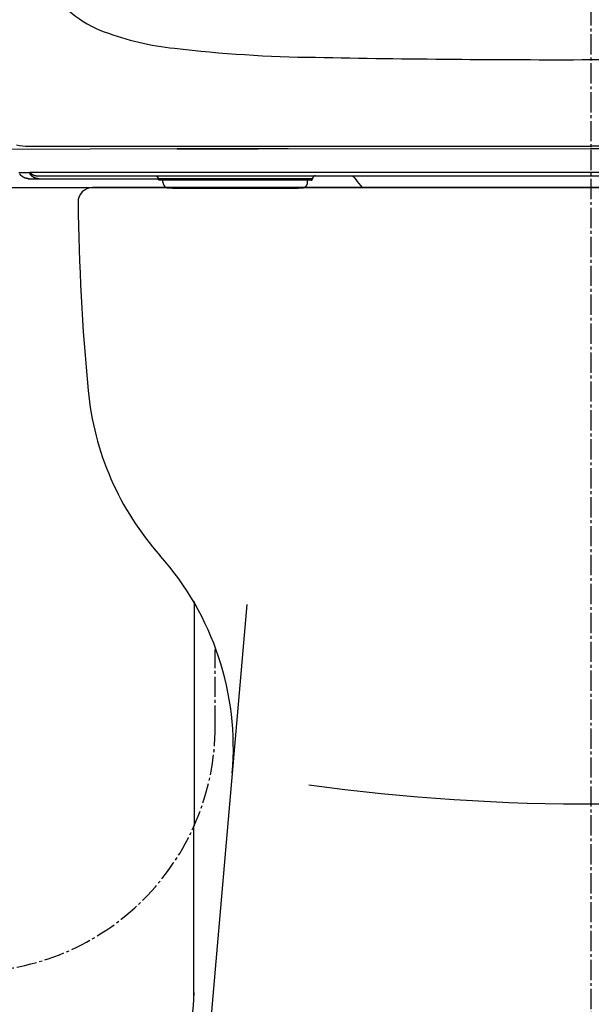
# Model space of a CAD drawing. Extents: x 10 to 2010, y 105 to 2905.
# Drawn here: x 1420 to 1618, y 625 to 965 of the extents above; entities that cross this region are included whole.
import ezdxf

# ---------------------------------------------------------------- set-up
doc = ezdxf.new("R2010")
doc.units = 0
doc.linetypes.add('EXLTYPE3', pattern=[10, 7, -1, 1, -1])
doc.layers.get('0').update_dxf_attribs({"linetype": 'CONTINUOUS'})
doc.layers.get('DEFPOINTS').update_dxf_attribs({"linetype": 'CONTINUOUS'})
for name, color, linetype in [('タンク', 7, 'CONTINUOUS'), ('便器', 7, 'CONTINUOUS'), ('便座', 7, 'CONTINUOUS'), ('止水栓', 7, 'CONTINUOUS')]:
    doc.layers.add(name, color=color, linetype=linetype)
doc.styles.add('EXCADDIM1', font='monotxt', dxfattribs={"width": 0.84, "bigfont": 'extfont'})
doc.styles.get("Standard").update_dxf_attribs({"font": 'monotxt', "bigfont": 'extfont'})
doc.dimstyles.new('ISO-25', dxfattribs={"dimtxt": 2.5, "dimasz": 2.5, "dimexe": 1.25, "dimexo": 0.625, "dimtad": 1, "dimtxsty": 'STANDARD', "dimcen": 2.5, "dimazin": 3, "dimtfac": 1, "dimtmove": 0, "dimatfit": 3})

# ---------------------------------------------------------------- blocks, each defined once
blk = doc.blocks.new('EX_NORM')
at = {"color": 0, "linetype": 'CONTINUOUS'}
for q in [(-1, 0.167), (-1, 0), (-1, -0.167)]:
    blk.add_line((0, 0), q, dxfattribs=at)
blk = doc.blocks.new('*D24')
at = {"layer": 'DEFPOINTS', "color": 0}
for p in [(1818.5, 1405), (1417.51, 925.05), (1818.5, 925.01)]:
    blk.add_point(p, dxfattribs=at)
at = {"layer": 'タンク', "color": 3, "linetype": 'CONTINUOUS'}
for p, q in [((1417.51, 1050.46), (1417.51, 1415)), ((1818.5, 1050.42), (1818.5, 1415)), ((1447.51, 1405), (1788.5, 1405))]:
    blk.add_line(p, q, dxfattribs=at)
at = {"layer": 'タンク', "color": 3, "xscale": 30, "yscale": 30, "zscale": 30, "rotation": 180}
blk.add_blockref('EX_NORM', (1417.51, 1405), dxfattribs=at)
at = {"layer": 'タンク', "color": 3, "xscale": 30, "yscale": 30, "zscale": 30}
blk.add_blockref('EX_NORM', (1818.5, 1405), dxfattribs=at)
at = {"layer": 'タンク', "color": 2, "insert": (1618.01, 1428.5), "char_height": 40, "attachment_point": 5, "style": 'EXCADDIM1'}
blk.add_mtext('400', dxfattribs=at)

msp = doc.modelspace()

# ---------------------------------------------------------------- linework, layer by layer
at = {"layer": 'タンク', "color": 6, "linetype": 'CONTINUOUS'}
msp.add_line((1480.587, 627.659), (1480.587, 686.186), dxfattribs=at)
msp.add_arc((1437.284, 628.7), 43.4, 270, 0, dxfattribs=at)
at = {"layer": '便器', "color": 6, "linetype": 'EXLTYPE3'}
msp.add_line((1618.001, 433), (1618.001, 1354), dxfattribs=at)
at = {"layer": '便器', "color": 2, "linetype": 'CONTINUOUS'}
for p, q in [((1445.501, 907.013), (1618.001, 907.013)), ((1790.501, 907.013), (1445.501, 907.013)), ((1617.828, 907), (1445.549, 907)), ((1617.828, 907), (1790.453, 907)), ((1790.501, 907.013), (1618.001, 907.013)), ((1498.946, 762.866), (1478.001, 522))]:
    msp.add_line(p, q, dxfattribs=at)
at = {"layer": '便器', "color": 3, "linetype": 'EXLTYPE3'}
msp.add_line((1488.001, 720.906), (1488.001, 747.252), dxfattribs=at)
at = {"layer": '便器', "color": 2, "linetype": 'CONTINUOUS'}
for centre, radius, start, end in [((1445.549, 902), 5, 90, 180.7335), ((2240.484, 912.177), 800, 180.733504, 185.403242), ((1543.595, 846.262), 100, 185.40324, 221.69378), ((1394.252, 713.232), 100, 355.03026, 41.69378)]:
    msp.add_arc(centre, radius, start, end, dxfattribs=at)
at = {"layer": '便器', "color": 4, "linetype": 'CONTINUOUS'}
msp.add_arc((1618.001, 1420.628), 726.737, 262.273558, 278.201268, dxfattribs=at)
at = {"layer": '便座', "color": 6, "linetype": 'CONTINUOUS'}
for p, q in [((1474.797, 920.404), (1414.648, 920.136)), ((1423.351, 921.35), (1617.828, 921.35)), ((1474.757, 920.406), (1486.997, 920.424)), ((1486.997, 920.422), (1474.797, 920.404)), ((1486.997, 920.424), (1502.798, 920.442)), ((1502.798, 920.441), (1486.997, 920.422)), ((1502.798, 920.442), (1617.808, 920.547)), ((1513.202, 920.451), (1502.798, 920.441)), ((1617.808, 920.548), (1732.8, 920.442)), ((1812.305, 921.35), (1617.828, 921.35)), ((1423.84, 912.32), (1811.776, 912.32)), ((1423.899, 912.162), (1420.044, 912.162)), ((1423.629, 910.062), (1479.801, 910.062)), ((1426.658, 911.062), (1808.958, 911.062)), ((1468.488, 910.062), (1468.235, 910.062)), ((1477.663, 910.062), (1468.488, 910.062)), ((1468.984, 909.562), (1468.735, 909.562)), ((1477.767, 909.562), (1468.984, 909.562)), ((1469.914, 908.868), (1469.914, 909.562)), ((1512.207, 910.062), (1477.663, 910.062)), ((1512.103, 909.562), (1477.767, 909.562)), ((1520.886, 909.562), (1512.103, 909.562)), ((1521.382, 910.062), (1512.207, 910.062)), ((1519.914, 908.868), (1519.914, 909.562)), ((1521.135, 909.562), (1520.886, 909.562)), ((1521.635, 910.062), (1521.382, 910.062)), ((1411.62, 906.997), (1471.448, 906.997)), ((1472.099, 906.865), (1472.117, 906.864)), ((1472.133, 906.871), (1472.133, 906.864)), ((1517.696, 906.864), (1517.696, 906.871)), ((1518.629, 907), (1538.821, 907)), ((1480.682, 763.947), (1480.682, 686.401))]:
    msp.add_line(p, q, dxfattribs=at)
at = {"layer": '便座', "color": 6, "linetype": 'CONTINUOUS', "flags": 128}
for points in [[(1423.84, 912.32), (1423.841, 912.319), (1423.843, 912.317), (1423.847, 912.313), (1423.851, 912.308), (1423.857, 912.302), (1423.863, 912.295), (1423.871, 912.287), (1423.878, 912.279), (1423.887, 912.27), (1423.895, 912.261), (1423.904, 912.252), (1423.921, 912.234), (1423.938, 912.217), (1423.956, 912.199), (1423.974, 912.181), (1423.991, 912.164), (1424.009, 912.146), (1424.027, 912.129), (1424.046, 912.111), (1424.064, 912.094), (1424.083, 912.077), (1424.102, 912.059), (1424.131, 912.033), (1424.16, 912.008), (1424.19, 911.982), (1424.22, 911.957), (1424.251, 911.931), (1424.282, 911.906), (1424.313, 911.881), (1424.344, 911.857), (1424.375, 911.833), (1424.406, 911.809), (1424.437, 911.786), (1424.467, 911.764), (1424.497, 911.743), (1424.527, 911.722), (1424.556, 911.701), (1424.586, 911.681), (1424.616, 911.662), (1424.645, 911.642), (1424.675, 911.624), (1424.705, 911.605), (1424.735, 911.587), (1424.765, 911.569), (1424.795, 911.552), (1424.825, 911.535), (1424.855, 911.518), (1424.885, 911.501), (1424.915, 911.485), (1424.946, 911.469), (1424.976, 911.453), (1425.007, 911.438), (1425.038, 911.423), (1425.069, 911.408), (1425.1, 911.394), (1425.132, 911.379), (1425.164, 911.365), (1425.195, 911.352), (1425.227, 911.338), (1425.26, 911.325), (1425.292, 911.312), (1425.324, 911.3), (1425.357, 911.288), (1425.389, 911.276), (1425.422, 911.264), (1425.455, 911.253), (1425.489, 911.242), (1425.523, 911.231), (1425.557, 911.22), (1425.592, 911.21), (1425.627, 911.2), (1425.662, 911.191), (1425.697, 911.181), (1425.733, 911.172), (1425.77, 911.164), (1425.806, 911.155), (1425.843, 911.147), (1425.882, 911.139), (1425.922, 911.131), (1425.961, 911.124), (1426.001, 911.116), (1426.041, 911.11), (1426.082, 911.103), (1426.122, 911.097), (1426.162, 911.092), (1426.202, 911.087), (1426.242, 911.082), (1426.281, 911.078), (1426.307, 911.076), (1426.334, 911.074), (1426.36, 911.072), (1426.386, 911.07), (1426.411, 911.068), (1426.437, 911.067), (1426.463, 911.066), (1426.488, 911.064), (1426.514, 911.064), (1426.539, 911.063), (1426.564, 911.062), (1426.577, 911.062), (1426.59, 911.062), (1426.602, 911.062), (1426.613, 911.062), (1426.624, 911.062), (1426.634, 911.062), (1426.642, 911.062), (1426.649, 911.062), (1426.654, 911.062), (1426.657, 911.062), (1426.658, 911.062)], [(1423.84, 912.32), (1423.84, 912.32), (1423.84, 912.319), (1423.841, 912.319), (1423.841, 912.318), (1423.842, 912.317), (1423.842, 912.316), (1423.843, 912.315), (1423.843, 912.313), (1423.844, 912.312), (1423.845, 912.31), (1423.846, 912.309), (1423.847, 912.307), (1423.848, 912.304), (1423.849, 912.302), (1423.851, 912.299), (1423.852, 912.297), (1423.853, 912.294), (1423.854, 912.292), (1423.855, 912.289), (1423.856, 912.286), (1423.858, 912.284), (1423.859, 912.281), (1423.861, 912.276), (1423.863, 912.271), (1423.865, 912.265), (1423.868, 912.26), (1423.87, 912.254), (1423.872, 912.248), (1423.874, 912.242), (1423.876, 912.237), (1423.878, 912.231), (1423.88, 912.225), (1423.882, 912.22), (1423.883, 912.216), (1423.885, 912.212), (1423.886, 912.209), (1423.887, 912.205), (1423.888, 912.202), (1423.889, 912.198), (1423.89, 912.195), (1423.891, 912.191), (1423.892, 912.187), (1423.893, 912.184), (1423.894, 912.18), (1423.895, 912.178), (1423.895, 912.175), (1423.896, 912.173), (1423.897, 912.171), (1423.897, 912.169), (1423.898, 912.167), (1423.898, 912.165), (1423.899, 912.164), (1423.899, 912.163), (1423.899, 912.162), (1423.899, 912.162)], [(1423.629, 910.062), (1423.628, 910.062), (1423.624, 910.062), (1423.619, 910.062), (1423.611, 910.062), (1423.602, 910.062), (1423.591, 910.062), (1423.579, 910.062), (1423.566, 910.062), (1423.552, 910.062), (1423.538, 910.063), (1423.524, 910.063), (1423.495, 910.064), (1423.466, 910.064), (1423.438, 910.066), (1423.409, 910.067), (1423.38, 910.069), (1423.351, 910.07), (1423.321, 910.073), (1423.292, 910.075), (1423.262, 910.078), (1423.233, 910.08), (1423.203, 910.084), (1423.157, 910.089), (1423.112, 910.095), (1423.066, 910.102), (1423.02, 910.109), (1422.973, 910.117), (1422.927, 910.125), (1422.881, 910.134), (1422.835, 910.143), (1422.789, 910.153), (1422.744, 910.163), (1422.699, 910.173), (1422.655, 910.184), (1422.611, 910.195), (1422.568, 910.207), (1422.525, 910.219), (1422.483, 910.231), (1422.441, 910.244), (1422.399, 910.258), (1422.358, 910.271), (1422.317, 910.285), (1422.276, 910.3), (1422.236, 910.315), (1422.196, 910.33), (1422.155, 910.346), (1422.115, 910.362), (1422.076, 910.379), (1422.036, 910.396), (1421.997, 910.413), (1421.957, 910.431), (1421.918, 910.449), (1421.879, 910.468), (1421.841, 910.487), (1421.802, 910.507), (1421.764, 910.527), (1421.726, 910.548), (1421.688, 910.568), (1421.651, 910.59), (1421.613, 910.611), (1421.576, 910.633), (1421.539, 910.656), (1421.503, 910.679), (1421.466, 910.702), (1421.43, 910.726), (1421.394, 910.75), (1421.359, 910.774), (1421.323, 910.799), (1421.288, 910.824), (1421.253, 910.85), (1421.218, 910.876), (1421.184, 910.903), (1421.149, 910.93), (1421.114, 910.958), (1421.08, 910.987), (1421.045, 911.016), (1421.011, 911.046), (1420.976, 911.076), (1420.941, 911.108), (1420.907, 911.139), (1420.873, 911.172), (1420.839, 911.204), (1420.805, 911.237), (1420.772, 911.27), (1420.739, 911.304), (1420.707, 911.338), (1420.676, 911.371), (1420.645, 911.405), (1420.625, 911.428), (1420.605, 911.45), (1420.586, 911.473), (1420.567, 911.495), (1420.548, 911.518), (1420.529, 911.541), (1420.511, 911.563), (1420.493, 911.586), (1420.475, 911.609), (1420.458, 911.632), (1420.441, 911.655), (1420.432, 911.666), (1420.424, 911.678), (1420.415, 911.688), (1420.408, 911.699), (1420.401, 911.709), (1420.394, 911.717), (1420.389, 911.725), (1420.384, 911.731), (1420.381, 911.736), (1420.379, 911.739), (1420.378, 911.74)], [(1423.899, 912.162), (1423.899, 912.162), (1423.899, 912.162), (1423.899, 912.162), (1423.899, 912.161), (1423.899, 912.161), (1423.899, 912.16), (1423.899, 912.159), (1423.898, 912.159), (1423.898, 912.158), (1423.898, 912.157), (1423.898, 912.156), (1423.897, 912.154), (1423.897, 912.153), (1423.897, 912.151), (1423.896, 912.149), (1423.896, 912.147), (1423.895, 912.146), (1423.895, 912.144), (1423.894, 912.142), (1423.894, 912.14), (1423.894, 912.138), (1423.893, 912.136), (1423.892, 912.134), (1423.892, 912.131), (1423.891, 912.127), (1423.89, 912.124), (1423.89, 912.121), (1423.889, 912.118), (1423.888, 912.115), (1423.888, 912.112), (1423.887, 912.109), (1423.887, 912.106), (1423.886, 912.103), (1423.886, 912.099), (1423.885, 912.096), (1423.885, 912.092), (1423.884, 912.089), (1423.884, 912.085), (1423.883, 912.082), (1423.883, 912.079), (1423.883, 912.075), (1423.882, 912.072), (1423.882, 912.069), (1423.882, 912.065), (1423.882, 912.061), (1423.881, 912.057), (1423.881, 912.053), (1423.881, 912.049), (1423.881, 912.045), (1423.881, 912.041), (1423.881, 912.037), (1423.881, 912.033), (1423.881, 912.029), (1423.882, 912.025), (1423.882, 912.021), (1423.882, 912.016), (1423.882, 912.011), (1423.883, 912.006), (1423.883, 912.001), (1423.884, 911.996), (1423.884, 911.991), (1423.885, 911.986), (1423.885, 911.981), (1423.886, 911.977), (1423.887, 911.972), (1423.887, 911.967), (1423.888, 911.961), (1423.889, 911.955), (1423.89, 911.949), (1423.891, 911.943), (1423.892, 911.938), (1423.893, 911.932), (1423.895, 911.926), (1423.896, 911.92), (1423.897, 911.914), (1423.898, 911.907), (1423.9, 911.901), (1423.901, 911.894), (1423.903, 911.886), (1423.905, 911.879), (1423.907, 911.871), (1423.908, 911.864), (1423.91, 911.856), (1423.912, 911.848), (1423.914, 911.841), (1423.916, 911.833), (1423.918, 911.826), (1423.92, 911.818), (1423.921, 911.813), (1423.923, 911.808), (1423.924, 911.803), (1423.925, 911.797), (1423.927, 911.792), (1423.928, 911.787), (1423.93, 911.782), (1423.931, 911.777), (1423.932, 911.772), (1423.934, 911.767), (1423.935, 911.762), (1423.936, 911.76), (1423.937, 911.757), (1423.938, 911.754), (1423.938, 911.752), (1423.939, 911.75), (1423.939, 911.748), (1423.94, 911.746), (1423.94, 911.744), (1423.941, 911.743), (1423.941, 911.743), (1423.941, 911.742)], [(1425.194, 910.561), (1425.192, 910.562), (1425.189, 910.564), (1425.185, 910.566), (1425.178, 910.57), (1425.171, 910.574), (1425.162, 910.579), (1425.152, 910.585), (1425.142, 910.591), (1425.131, 910.598), (1425.119, 910.605), (1425.108, 910.611), (1425.084, 910.625), (1425.061, 910.64), (1425.038, 910.654), (1425.016, 910.668), (1424.993, 910.683), (1424.97, 910.698), (1424.947, 910.713), (1424.924, 910.729), (1424.901, 910.745), (1424.879, 910.761), (1424.856, 910.778), (1424.822, 910.803), (1424.787, 910.829), (1424.753, 910.855), (1424.719, 910.883), (1424.685, 910.91), (1424.651, 910.939), (1424.617, 910.968), (1424.584, 910.997), (1424.55, 911.027), (1424.517, 911.058), (1424.484, 911.088), (1424.453, 911.119), (1424.421, 911.15), (1424.39, 911.181), (1424.36, 911.212), (1424.33, 911.243), (1424.3, 911.275), (1424.271, 911.306), (1424.243, 911.338), (1424.216, 911.37), (1424.189, 911.401), (1424.162, 911.433), (1424.145, 911.454), (1424.129, 911.475), (1424.112, 911.496), (1424.096, 911.517), (1424.081, 911.538), (1424.065, 911.559), (1424.05, 911.58), (1424.035, 911.601), (1424.02, 911.622), (1424.005, 911.643), (1423.991, 911.664), (1423.984, 911.675), (1423.977, 911.685), (1423.97, 911.695), (1423.964, 911.704), (1423.958, 911.713), (1423.953, 911.721), (1423.949, 911.728), (1423.945, 911.734), (1423.942, 911.738), (1423.94, 911.741), (1423.94, 911.742)], [(1427.071, 910.062), (1427.07, 910.062), (1427.066, 910.062), (1427.061, 910.062), (1427.053, 910.062), (1427.044, 910.062), (1427.033, 910.062), (1427.022, 910.062), (1427.009, 910.062), (1426.996, 910.062), (1426.982, 910.063), (1426.968, 910.063), (1426.94, 910.064), (1426.912, 910.064), (1426.884, 910.066), (1426.855, 910.067), (1426.827, 910.069), (1426.799, 910.07), (1426.77, 910.073), (1426.741, 910.075), (1426.713, 910.078), (1426.684, 910.08), (1426.654, 910.084), (1426.61, 910.089), (1426.565, 910.095), (1426.52, 910.102), (1426.475, 910.109), (1426.429, 910.117), (1426.383, 910.126), (1426.337, 910.135), (1426.291, 910.144), (1426.245, 910.155), (1426.199, 910.165), (1426.152, 910.177), (1426.106, 910.189), (1426.06, 910.201), (1426.015, 910.214), (1425.969, 910.227), (1425.924, 910.241), (1425.879, 910.255), (1425.835, 910.27), (1425.792, 910.285), (1425.748, 910.3), (1425.706, 910.316), (1425.664, 910.333), (1425.637, 910.344), (1425.61, 910.355), (1425.583, 910.366), (1425.556, 910.378), (1425.53, 910.39), (1425.504, 910.401), (1425.478, 910.413), (1425.452, 910.426), (1425.426, 910.438), (1425.401, 910.451), (1425.376, 910.463), (1425.363, 910.47), (1425.351, 910.476), (1425.339, 910.482), (1425.327, 910.488), (1425.317, 910.494), (1425.308, 910.499), (1425.3, 910.503), (1425.293, 910.507), (1425.288, 910.509), (1425.285, 910.511), (1425.284, 910.512)], [(1467.237, 911.062), (1467.315, 911.058), (1467.393, 911.049), (1467.47, 911.034), (1467.545, 911.012), (1467.619, 910.985), (1467.69, 910.952), (1467.759, 910.914), (1467.824, 910.87), (1467.885, 910.821), (1467.943, 910.768), (1467.996, 910.711), (1468.044, 910.649), (1468.088, 910.584), (1468.126, 910.515), (1468.159, 910.444), (1468.186, 910.37), (1468.207, 910.295), (1468.223, 910.218), (1468.232, 910.14), (1468.235, 910.062)], [(1468.735, 909.562), (1468.686, 909.564), (1468.637, 909.571), (1468.589, 909.583), (1468.543, 909.6), (1468.499, 909.621), (1468.457, 909.646), (1468.417, 909.675), (1468.381, 909.708), (1468.348, 909.745), (1468.32, 909.784), (1468.294, 909.826), (1468.274, 909.871), (1468.257, 909.917), (1468.244, 909.964), (1468.238, 910.013), (1468.235, 910.062)], [(1521.136, 909.562), (1521.185, 909.564), (1521.234, 909.571), (1521.281, 909.583), (1521.327, 909.6), (1521.371, 909.621), (1521.413, 909.646), (1521.452, 909.675), (1521.489, 909.708), (1521.522, 909.745), (1521.551, 909.784), (1521.576, 909.826), (1521.597, 909.871), (1521.614, 909.917), (1521.625, 909.964), (1521.632, 910.013), (1521.635, 910.062)], [(1522.633, 911.062), (1522.555, 911.058), (1522.477, 911.049), (1522.401, 911.034), (1522.325, 911.012), (1522.251, 910.985), (1522.18, 910.952), (1522.112, 910.914), (1522.046, 910.87), (1521.985, 910.821), (1521.927, 910.768), (1521.874, 910.711), (1521.825, 910.649), (1521.783, 910.584), (1521.743, 910.515), (1521.711, 910.444), (1521.684, 910.37), (1521.662, 910.295), (1521.648, 910.218), (1521.638, 910.14), (1521.635, 910.062)], [(1535.166, 911.062), (1535.211, 911.06), (1535.257, 911.056), (1535.302, 911.05), (1535.347, 911.041), (1535.391, 911.029), (1535.434, 911.015), (1535.477, 910.999), (1535.518, 910.98), (1535.559, 910.958), (1535.598, 910.935), (1535.636, 910.909), (1535.672, 910.881), (1535.706, 910.851), (1535.739, 910.819), (1535.77, 910.786), (1535.797, 910.753)], [(1535.797, 910.753), (1535.996, 910.498), (1536.542, 909.803), (1537.088, 909.117), (1537.634, 908.441), (1538.179, 907.775), (1538.723, 907.118), (1538.821, 907)], [(1469.914, 908.868), (1469.915, 908.8), (1469.919, 908.732), (1469.925, 908.664), (1469.933, 908.597), (1469.944, 908.529), (1469.956, 908.462), (1469.971, 908.396), (1469.988, 908.33), (1470.007, 908.265), (1470.029, 908.2), (1470.053, 908.137), (1470.078, 908.074), (1470.107, 908.012), (1470.137, 907.951), (1470.169, 907.891), (1470.203, 907.832), (1470.24, 907.775), (1470.278, 907.718), (1470.318, 907.663), (1470.36, 907.61), (1470.404, 907.558), (1470.449, 907.507), (1470.495, 907.458), (1470.544, 907.41), (1470.595, 907.365), (1470.647, 907.321), (1470.7, 907.279), (1470.755, 907.238), (1470.811, 907.2), (1470.868, 907.163), (1470.927, 907.129), (1470.987, 907.096), (1471.047, 907.066), (1471.109, 907.037), (1471.171, 907.011), (1471.235, 906.987), (1471.298, 906.965), (1471.363, 906.946), (1471.426, 906.928), (1471.491, 906.913), (1471.553, 906.901), (1471.613, 906.891), (1471.666, 906.883), (1471.711, 906.878), (1471.747, 906.875), (1471.775, 906.872), (1471.795, 906.871), (1471.812, 906.87), (1471.825, 906.87), (1471.836, 906.869), (1471.846, 906.869), (1471.855, 906.868), (1471.863, 906.868), (1471.869, 906.868), (1471.876, 906.868), (1471.882, 906.867), (1471.888, 906.867), (1471.894, 906.867), (1471.9, 906.867), (1471.905, 906.867), (1471.91, 906.867), (1471.916, 906.867), (1471.921, 906.867), (1471.927, 906.866), (1471.933, 906.866), (1471.938, 906.866), (1471.944, 906.866), (1471.95, 906.866), (1471.955, 906.866), (1471.961, 906.866), (1471.967, 906.866), (1471.974, 906.866), (1471.98, 906.866), (1471.987, 906.866), (1471.992, 906.865), (1471.999, 906.865), (1472.006, 906.865), (1472.013, 906.865), (1472.02, 906.865), (1472.028, 906.865), (1472.034, 906.865), (1472.042, 906.865), (1472.05, 906.865), (1472.058, 906.865), (1472.066, 906.865), (1472.074, 906.865), (1472.082, 906.865), (1472.09, 906.865), (1472.099, 906.864), (1472.108, 906.864), (1472.117, 906.864)], [(1472.133, 906.864), (1472.513, 906.863), (1473.211, 906.861), (1474.196, 906.86), (1475.428, 906.858), (1476.855, 906.858), (1478.419, 906.857)], [(1478.419, 906.857), (1494.916, 906.855), (1511.413, 906.857)], [(1511.413, 906.857), (1512.975, 906.858), (1514.401, 906.858), (1515.632, 906.86), (1516.617, 906.861), (1517.314, 906.863), (1517.696, 906.864)], [(1517.712, 906.864), (1517.721, 906.864), (1517.729, 906.864), (1517.738, 906.865), (1517.745, 906.865), (1517.754, 906.865), (1517.762, 906.865), (1517.77, 906.865), (1517.778, 906.865), (1517.784, 906.865), (1517.792, 906.865), (1517.799, 906.865), (1517.807, 906.865), (1517.814, 906.865), (1517.821, 906.865), (1517.827, 906.865), (1517.833, 906.865), (1517.84, 906.866), (1517.846, 906.866), (1517.853, 906.866), (1517.859, 906.866), (1517.865, 906.866), (1517.87, 906.866), (1517.876, 906.866), (1517.882, 906.866), (1517.888, 906.866), (1517.893, 906.866), (1517.899, 906.866), (1517.904, 906.866), (1517.909, 906.867), (1517.914, 906.867), (1517.92, 906.867), (1517.925, 906.867), (1517.931, 906.867), (1517.936, 906.867), (1517.942, 906.867), (1517.948, 906.867), (1517.954, 906.868), (1517.96, 906.868), (1517.967, 906.868), (1517.975, 906.868), (1517.984, 906.869), (1517.993, 906.869), (1518.004, 906.87), (1518.018, 906.87), (1518.033, 906.871), (1518.054, 906.872), (1518.08, 906.875), (1518.116, 906.878), (1518.159, 906.883), (1518.211, 906.89), (1518.27, 906.9), (1518.33, 906.911), (1518.393, 906.926), (1518.455, 906.942), (1518.519, 906.961), (1518.581, 906.982), (1518.643, 907.005), (1518.704, 907.03), (1518.765, 907.058), (1518.825, 907.087), (1518.883, 907.118), (1518.941, 907.151), (1518.997, 907.186), (1519.053, 907.223), (1519.107, 907.262), (1519.159, 907.303), (1519.211, 907.345), (1519.261, 907.389), (1519.309, 907.435), (1519.356, 907.482), (1519.402, 907.531), (1519.446, 907.581), (1519.488, 907.632), (1519.528, 907.685), (1519.566, 907.74), (1519.603, 907.795), (1519.637, 907.852), (1519.67, 907.91), (1519.701, 907.969), (1519.73, 908.029), (1519.757, 908.09), (1519.782, 908.152), (1519.805, 908.214), (1519.825, 908.277), (1519.844, 908.341), (1519.861, 908.406), (1519.874, 908.471), (1519.887, 908.536), (1519.897, 908.602), (1519.905, 908.668), (1519.909, 908.735), (1519.913, 908.801), (1519.914, 908.868)]]:
    msp.add_lwpolyline(points, dxfattribs=at)
at = {"layer": '便座', "color": 6, "linetype": 'CONTINUOUS'}
for centre, radius, start, end in [((1462.557, 996.574), 37.97, 211.20758, 250.04595), ((1484.029, 1052.574), 97.942, 249.41875, 264.0622), ((1527.981, 1418.733), 466.721, 263.34561, 269.3462), ((1606.247, 5226.61), 4275.384, 268.879683, 270.154923), ((1629.368, 5226.61), 4275.384, 269.845077, 271.120317), ((1423.404, 939.765), 18.415, 257.18486, 269.84502), ((1423.636, 914.042), 3.98, 265.3942, 267.63087), ((1423.636, 914.035), 3.974, 267.63046, 270.00803), ((1427.099, 913.9), 3.844, 240.28613, 241.81908)]:
    msp.add_arc(centre, radius, start, end, dxfattribs=at)
at = {"layer": '止水栓', "color": 3, "linetype": 'EXLTYPE3'}
msp.add_line((1488.001, 720.906), (1488.001, 747.252), dxfattribs=at)
msp.add_arc((1403.001, 720.906), 85, 180, 0, dxfattribs=at)

# ---------------------------------------------------------------- dimensions: what is measured, and where the dimension line sits
at = {"layer": 'タンク', "color": 3, "linetype": 'CONTINUOUS'}
dim = msp.add_linear_dim(base=(1818.5, 1405), p1=(1417.514, 925.054), p2=(1818.5, 925.015), text='400', dimstyle='ISO-25', override={"dimtxt": 40, "dimasz": 30, "dimexe": 10, "dimexo": 125.406715, "dimgap": 0, "dimtad": 1, "dimjust": 0, "dimtih": 0, "dimtoh": 0, "dimdec": 1, "dimzin": 8, "dimlunit": 2, "dimtxsty": 'EXCADDIM1', "dimblk1": 'EX_NORM', "dimblk2": 'EX_NORM', "dimsah": 1, "dimse1": 0, "dimse2": 0, "dimclrd": 3, "dimclre": 3, "dimclrt": 2, "dimtmove": 2}, dxfattribs=at)
dim.commit()
dim.dimension.update_dxf_attribs({"geometry": '*D24', "text_midpoint": (1618.007, 1428.5), "dimtype": 160})

# ---------------------------------------------------------------- leaders
at = {"layer": '便座', "color": 6, "linetype": 'CONTINUOUS'}
msp.add_leader([(1374.677, 711.892), (1458.908, 406.255), (1252.345, 406.255)], dimstyle='ISO-25', override={"dimasz": 30, "dimldrblk": 'EX_NORM'}, dxfattribs=at)

doc.saveas('drawing.dxf')
